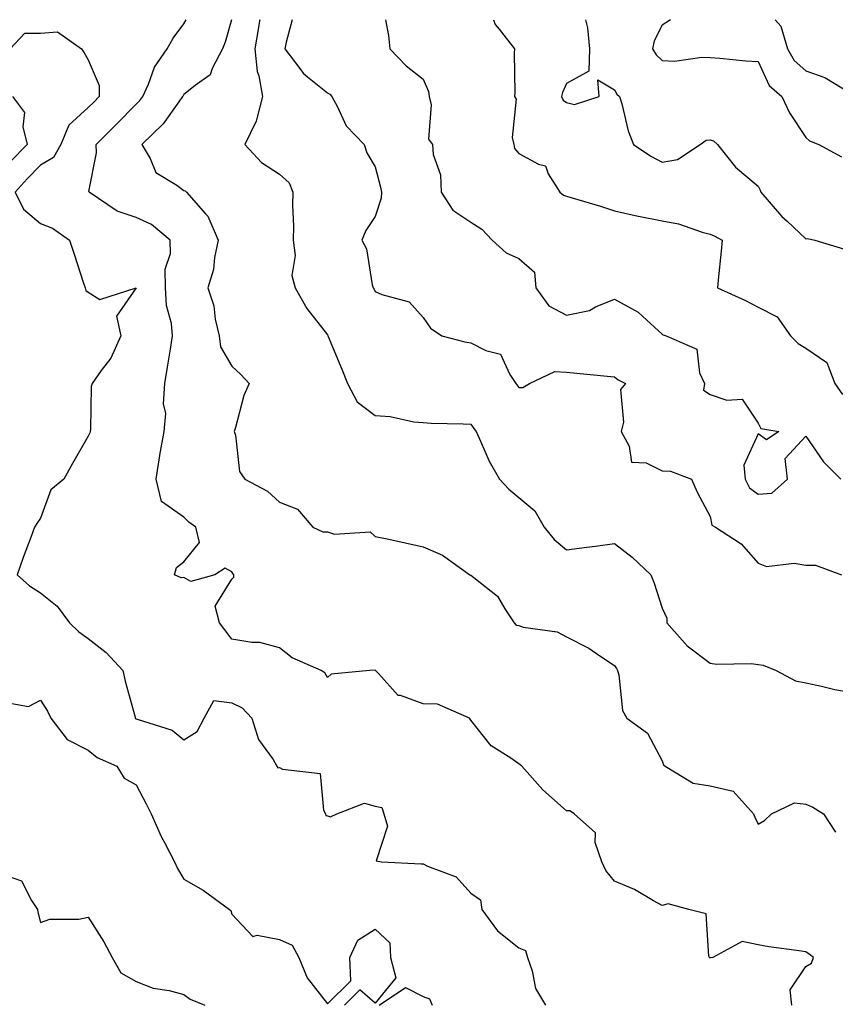
# Model space of a CAD drawing. Units: inches. Extents: x 971123 to 973763, y 7255658 to 7258298.
# Drawn here: x 971524 to 971694, y 7258092 to 7258298 of the extents above; entities that cross this region are included whole.
import ezdxf

# ---------------------------------------------------------------- set-up
doc = ezdxf.new("R2010")
doc.units = ezdxf.units.IN
doc.header["$MEASUREMENT"] = 0
doc.layers.add('Contour_97117255', color=7, linetype='Continuous', true_color=0x092694)

msp = doc.modelspace()

# ---------------------------------------------------------------- linework, layer by layer
at = {"layer": 'Contour_97117255'}
for points in [[(971685.11, 7258091.92, 3094), (971684.79, 7258095.18, 3094), (971688.05, 7258100.04, 3094), (971689.23, 7258100.74, 3094), (971689.66, 7258101.92, 3094), (971688.75, 7258102.62, 3094), (971688.05, 7258103.06, 3094), (971686.68, 7258103.29, 3094), (971680.29, 7258104.16, 3094), (971678.05, 7258104.55, 3094), (971674.75, 7258105.22, 3094), (971668.59, 7258101.92, 3094), (971668.15, 7258101.82, 3094), (971668.05, 7258101.82, 3094), (971667.97, 7258101.84, 3094), (971667.91, 7258101.92, 3094), (971667.78, 7258102.19, 3094), (971667.19, 7258111.06, 3094), (971663.58, 7258111.92, 3094), (971659.24, 7258113.11, 3094), (971658.05, 7258112.79, 3094), (971656.18, 7258113.79, 3094), (971652.23, 7258116.1, 3094), (971648.05, 7258117.9, 3094), (971646.23, 7258120.1, 3094), (971645.39, 7258121.92, 3094), (971644.04, 7258125.93, 3094), (971644.08, 7258127.95, 3094), (971639.64, 7258131.92, 3094), (971638.69, 7258132.56, 3094), (971638.05, 7258132.61, 3094), (971633.08, 7258136.95, 3094), (971628.65, 7258141.92, 3094), (971628.32, 7258142.19, 3094), (971626.41, 7258143.56, 3094), (971622.3, 7258146.17, 3094), (971618.05, 7258151.5, 3094), (971617.86, 7258151.73, 3094), (971617.71, 7258151.92, 3094), (971611.02, 7258154.89, 3094), (971608.05, 7258154.97, 3094), (971603.31, 7258156.66, 3094), (971602.81, 7258156.68, 3094), (971598.69, 7258161.28, 3094), (971598.09, 7258161.92, 3094), (971598.08, 7258161.95, 3094), (971598.05, 7258161.97, 3094), (971598, 7258161.97, 3094), (971596.84, 7258161.92, 3094), (971588.8, 7258161.17, 3094), (971588.05, 7258160.43, 3094), (971587.53, 7258161.4, 3094), (971586.77, 7258161.92, 3094), (971580.68, 7258164.55, 3094), (971578.05, 7258166.65, 3094), (971573.92, 7258167.79, 3094), (971572.21, 7258167.76, 3094), (971568.05, 7258168.48, 3094), (971566.58, 7258170.45, 3094), (971565.48, 7258171.92, 3094), (971564.6, 7258175.37, 3094), (971568.05, 7258181.02, 3094), (971568.51, 7258181.46, 3094), (971568.51, 7258181.92, 3094), (971568.3, 7258182.17, 3094), (971568.05, 7258182.56, 3094), (971566.67, 7258183.3, 3094), (971564.5, 7258181.92, 3094), (971559.47, 7258180.5, 3094), (971558.05, 7258181.33, 3094), (971557.44, 7258181.31, 3094), (971556.08, 7258181.92, 3094), (971556.48, 7258183.49, 3094), (971558.05, 7258184.67, 3094), (971561.27, 7258188.7, 3094), (971560.53, 7258191.92, 3094), (971559.06, 7258192.93, 3094), (971558.05, 7258193.98, 3094), (971553.37, 7258197.24, 3094), (971552.23, 7258201.92, 3094), (971552.99, 7258206.86, 3094), (971553, 7258206.97, 3094), (971553.89, 7258211.92, 3094), (971554.29, 7258215.68, 3094), (971553.8, 7258217.67, 3094), (971554.04, 7258221.92, 3094), (971554.61, 7258225.36, 3094), (971555.22, 7258229.09, 3094), (971555.69, 7258231.92, 3094), (971555.47, 7258234.5, 3094), (971554.38, 7258238.25, 3094), (971554.18, 7258241.92, 3094), (971554.16, 7258245.81, 3094), (971555.23, 7258249.1, 3094), (971555.19, 7258251.92, 3094), (971551.28, 7258255.15, 3094), (971548.05, 7258256.62, 3094), (971544.07, 7258257.94, 3094), (971538.21, 7258261.92, 3094), (971538.2, 7258262.07, 3094), (971539.78, 7258270.19, 3094), (971539.72, 7258271.92, 3094), (971543.86, 7258276.11, 3094), (971548.05, 7258280.35, 3094), (971548.85, 7258281.12, 3094), (971549.45, 7258281.92, 3094), (971550.62, 7258284.49, 3094), (971551.87, 7258288.1, 3094), (971554.53, 7258291.92, 3094), (971555.82, 7258294.15, 3094), (971558.05, 7258297.13, 3094), (971558.5, 7258298, 3094)], [(971567.96, 7258298, 3095), (971566.69, 7258293.28, 3095), (971566.09, 7258291.92, 3095), (971563.92, 7258287.79, 3095), (971563.51, 7258286.46, 3095), (971560.4, 7258284.27, 3095), (971558.05, 7258282.36, 3095), (971557.86, 7258282.11, 3095), (971557.78, 7258281.92, 3095), (971556.97, 7258280.84, 3095), (971553.72, 7258276.25, 3095), (971549.23, 7258271.92, 3095), (971550.99, 7258268.98, 3095), (971552.19, 7258266.06, 3095), (971556.56, 7258263.41, 3095), (971558.05, 7258262.3, 3095), (971558.32, 7258262.19, 3095), (971558.62, 7258261.92, 3095), (971562.54, 7258257.43, 3095), (971563.03, 7258256.9, 3095), (971565.23, 7258251.92, 3095), (971564.44, 7258248.31, 3095), (971564.23, 7258245.74, 3095), (971563.02, 7258241.92, 3095), (971564.27, 7258238.14, 3095), (971564.59, 7258235.38, 3095), (971565.42, 7258231.92, 3095), (971565.72, 7258229.59, 3095), (971568.05, 7258225.58, 3095), (971569.97, 7258223.84, 3095), (971571.69, 7258221.92, 3095), (971570.55, 7258219.42, 3095), (971568.86, 7258212.73, 3095), (971568.58, 7258211.92, 3095), (971568.84, 7258211.13, 3095), (971569.67, 7258203.54, 3095), (971570.76, 7258201.92, 3095), (971575.54, 7258199.41, 3095), (971578.05, 7258197.14, 3095), (971581.8, 7258195.67, 3095), (971585.01, 7258191.92, 3095), (971587.05, 7258190.92, 3095), (971588.05, 7258190.88, 3095), (971589.51, 7258190.46, 3095), (971597.01, 7258190.88, 3095), (971598.05, 7258189.96, 3095), (971600.55, 7258189.42, 3095), (971604.66, 7258188.53, 3095), (971608.05, 7258187.81, 3095), (971612.13, 7258186, 3095), (971617.84, 7258181.92, 3095), (971617.93, 7258181.8, 3095), (971618.05, 7258181.82, 3095), (971618.62, 7258181.35, 3095), (971623.62, 7258177.49, 3095), (971625.15, 7258174.82, 3095), (971627.11, 7258171.92, 3095), (971627.5, 7258171.37, 3095), (971628.05, 7258171.3, 3095), (971628.96, 7258171.01, 3095), (971636.1, 7258169.97, 3095), (971638.05, 7258168.97, 3095), (971642.69, 7258166.56, 3095), (971645.01, 7258164.96, 3095), (971648.05, 7258162.98, 3095), (971648.44, 7258162.31, 3095), (971648.7, 7258161.92, 3095), (971648.99, 7258160.98, 3095), (971649.71, 7258153.58, 3095), (971650.61, 7258151.92, 3095), (971654.95, 7258148.82, 3095), (971658.05, 7258143.02, 3095), (971658.3, 7258142.17, 3095), (971658.64, 7258141.92, 3095), (971664.49, 7258138.36, 3095), (971668.05, 7258137.77, 3095), (971672.85, 7258136.72, 3095), (971677.1, 7258131.92, 3095), (971677.39, 7258131.26, 3095), (971678.05, 7258129.81, 3095), (971679.42, 7258130.55, 3095), (971680.86, 7258131.92, 3095), (971685.71, 7258134.26, 3095), (971688.05, 7258133.99, 3095), (971689.5, 7258133.37, 3095), (971691.71, 7258131.92, 3095), (971694.23, 7258128.1, 3095)], [(971573.91, 7258298, 3096), (971573.86, 7258297.73, 3096), (971573.62, 7258296.35, 3096), (971572.86, 7258291.92, 3096), (971573.33, 7258287.2, 3096), (971573.71, 7258286.26, 3096), (971574.46, 7258281.92, 3096), (971573.19, 7258277.06, 3096), (971573.18, 7258276.79, 3096), (971570.81, 7258271.92, 3096), (971574.25, 7258268.12, 3096), (971578.05, 7258265.7, 3096), (971580.04, 7258263.91, 3096), (971580.83, 7258261.92, 3096), (971580.74, 7258259.23, 3096), (971580.95, 7258254.82, 3096), (971580.85, 7258251.92, 3096), (971581.28, 7258248.69, 3096), (971580.63, 7258244.5, 3096), (971581.3, 7258241.92, 3096), (971583.76, 7258237.63, 3096), (971588.05, 7258232.11, 3096), (971588.11, 7258231.98, 3096), (971588.15, 7258231.92, 3096), (971588.22, 7258231.75, 3096), (971591.08, 7258224.95, 3096), (971592.23, 7258221.92, 3096), (971594.26, 7258218.13, 3096), (971598.05, 7258215.23, 3096), (971601.18, 7258215.05, 3096), (971606.08, 7258213.89, 3096), (971608.05, 7258213.74, 3096), (971609.74, 7258213.61, 3096), (971616.45, 7258213.52, 3096), (971618.05, 7258213.4, 3096), (971618.67, 7258212.55, 3096), (971619.11, 7258211.92, 3096), (971620.07, 7258209.9, 3096), (971621.85, 7258205.72, 3096), (971623.99, 7258201.92, 3096), (971625.97, 7258199.84, 3096), (971628.05, 7258198.1, 3096), (971631.41, 7258195.28, 3096), (971633.38, 7258191.92, 3096), (971635.43, 7258189.3, 3096), (971638.05, 7258187.15, 3096), (971642.26, 7258187.71, 3096), (971644.07, 7258187.94, 3096), (971648.05, 7258188.46, 3096), (971651.73, 7258185.6, 3096), (971655.65, 7258181.92, 3096), (971656.33, 7258180.2, 3096), (971658.05, 7258174.93, 3096), (971659.02, 7258172.89, 3096), (971659.02, 7258171.92, 3096), (971663.23, 7258167.1, 3096), (971668.05, 7258163.47, 3096), (971669.36, 7258163.23, 3096), (971676.6, 7258163.37, 3096), (971678.05, 7258163.17, 3096), (971679.14, 7258163.01, 3096), (971681.81, 7258161.92, 3096), (971685.88, 7258159.75, 3096), (971688.05, 7258159.31, 3096), (971691.32, 7258158.65, 3096), (971694.11, 7258157.98, 3096), (971698.05, 7258157.24, 3096)], [(971580.7, 7258298, 3097), (971579.43, 7258293.3, 3097), (971579.17, 7258291.92, 3097), (971582.47, 7258287.5, 3097), (971582.94, 7258286.81, 3097), (971583.89, 7258286.08, 3097), (971588.05, 7258282.68, 3097), (971588.58, 7258282.45, 3097), (971588.98, 7258281.92, 3097), (971590.17, 7258279.8, 3097), (971591.93, 7258275.8, 3097), (971595.74, 7258271.92, 3097), (971596.27, 7258270.14, 3097), (971598.05, 7258267.23, 3097), (971599.12, 7258262.99, 3097), (971599.35, 7258261.92, 3097), (971599.3, 7258260.67, 3097), (971598.05, 7258256.85, 3097), (971596.06, 7258253.91, 3097), (971595.21, 7258251.92, 3097), (971596.24, 7258250.11, 3097), (971597.42, 7258242.55, 3097), (971597.63, 7258241.92, 3097), (971597.78, 7258241.65, 3097), (971598.05, 7258241.2, 3097), (971599.44, 7258240.53, 3097), (971605.14, 7258239.01, 3097), (971608.05, 7258235.76, 3097), (971609.61, 7258233.48, 3097), (971611.97, 7258231.92, 3097), (971616.8, 7258230.67, 3097), (971618.05, 7258230.46, 3097), (971621.14, 7258228.83, 3097), (971624.21, 7258228.08, 3097), (971626.18, 7258223.79, 3097), (971627.46, 7258221.92, 3097), (971628.05, 7258221.1, 3097), (971628.87, 7258221.1, 3097), (971630.25, 7258221.92, 3097), (971635.56, 7258224.41, 3097), (971638.05, 7258224.31, 3097), (971640.19, 7258224.06, 3097), (971646.51, 7258223.46, 3097), (971648.05, 7258223.29, 3097), (971648.85, 7258222.72, 3097), (971650.36, 7258221.92, 3097), (971649.29, 7258220.68, 3097), (971649.95, 7258213.82, 3097), (971649.43, 7258211.92, 3097), (971651.15, 7258208.82, 3097), (971651.59, 7258205.46, 3097), (971654.65, 7258205.32, 3097), (971658.05, 7258203.65, 3097), (971659.74, 7258203.61, 3097), (971664.13, 7258201.92, 3097), (971665.34, 7258199.21, 3097), (971668.05, 7258194.1, 3097), (971668.43, 7258192.3, 3097), (971669.14, 7258191.92, 3097), (971674.56, 7258188.43, 3097), (971678.05, 7258184.39, 3097), (971679.79, 7258183.66, 3097), (971685.59, 7258184.38, 3097), (971688.05, 7258183.91, 3097), (971690.05, 7258183.92, 3097), (971695.51, 7258181.92, 3097)], [(971600.2, 7258298, 3098), (971600.8, 7258294.67, 3098), (971601.07, 7258291.92, 3098), (971604.51, 7258288.38, 3098), (971608.05, 7258285.59, 3098), (971609.15, 7258283.02, 3098), (971609.29, 7258281.92, 3098), (971609.76, 7258280.21, 3098), (971609.14, 7258273.01, 3098), (971610, 7258271.92, 3098), (971610.13, 7258269.84, 3098), (971611.71, 7258265.58, 3098), (971611.83, 7258261.92, 3098), (971614.27, 7258258.14, 3098), (971618.05, 7258255.63, 3098), (971620.31, 7258254.18, 3098), (971622.46, 7258251.92, 3098), (971625.38, 7258249.25, 3098), (971628.05, 7258248.04, 3098), (971631.36, 7258245.23, 3098), (971631.6, 7258241.92, 3098), (971634.32, 7258238.19, 3098), (971638.05, 7258236.25, 3098), (971642.8, 7258237.17, 3098), (971644.08, 7258237.95, 3098), (971648.05, 7258239.53, 3098), (971652.97, 7258236.84, 3098), (971654.83, 7258235.14, 3098), (971658.05, 7258232.27, 3098), (971658.24, 7258232.11, 3098), (971658.88, 7258231.92, 3098), (971665.26, 7258229.13, 3098), (971665.82, 7258224.15, 3098), (971666.87, 7258221.92, 3098), (971666.67, 7258220.54, 3098), (971668.05, 7258219.65, 3098), (971671.54, 7258218.43, 3098), (971674.75, 7258218.62, 3098), (971678.05, 7258213.62, 3098), (971678.65, 7258212.52, 3098), (971682.42, 7258211.92, 3098), (971679.83, 7258210.14, 3098), (971678.05, 7258211.42, 3098), (971675.11, 7258204.86, 3098), (971675.35, 7258201.92, 3098), (971676.25, 7258200.12, 3098), (971678.05, 7258198.81, 3098), (971680.97, 7258199, 3098), (971684.18, 7258201.92, 3098), (971683.71, 7258206.26, 3098), (971688.05, 7258210.94, 3098), (971691.71, 7258205.58, 3098), (971695.37, 7258201.92, 3098)], [(971622.74, 7258298, 3099), (971623.12, 7258296.99, 3099), (971623.94, 7258296.03, 3099), (971627.17, 7258291.92, 3099), (971627.1, 7258290.97, 3099), (971627.24, 7258282.73, 3099), (971627.17, 7258281.92, 3099), (971627.53, 7258281.4, 3099), (971626.63, 7258273.34, 3099), (971626.99, 7258271.92, 3099), (971627.17, 7258271.04, 3099), (971628.05, 7258270.04, 3099), (971632.17, 7258267.8, 3099), (971633.6, 7258267.47, 3099), (971634.18, 7258265.79, 3099), (971636.6, 7258261.92, 3099), (971637.41, 7258261.28, 3099), (971638.05, 7258261.11, 3099), (971639.23, 7258260.74, 3099), (971645.12, 7258258.99, 3099), (971648.05, 7258258.05, 3099), (971653.03, 7258256.9, 3099), (971653.07, 7258256.9, 3099), (971658.05, 7258255.96, 3099), (971661.42, 7258255.29, 3099), (971666.41, 7258253.56, 3099), (971668.05, 7258253.14, 3099), (971668.91, 7258252.78, 3099), (971670.55, 7258251.92, 3099), (971670.38, 7258249.59, 3099), (971669.72, 7258243.59, 3099), (971669.58, 7258241.92, 3099), (971675.4, 7258239.27, 3099), (971678.05, 7258237.92, 3099), (971682.03, 7258235.9, 3099), (971684.87, 7258231.92, 3099), (971686.44, 7258230.31, 3099), (971688.05, 7258229.3, 3099), (971692.44, 7258226.31, 3099), (971694.09, 7258221.92, 3099), (971695.74, 7258219.61, 3099)], [(971641.98, 7258298, 3100), (971641.99, 7258297.98, 3100), (971642.44, 7258296.31, 3100), (971642.81, 7258291.92, 3100), (971642.7, 7258287.27, 3100), (971638.05, 7258284.67, 3100), (971637.16, 7258282.81, 3100), (971637, 7258281.92, 3100), (971637.3, 7258281.17, 3100), (971638.05, 7258280.72, 3100), (971639.69, 7258280.28, 3100), (971644.87, 7258281.92, 3100), (971644.55, 7258285.42, 3100), (971648.05, 7258283.31, 3100), (971648.56, 7258282.43, 3100), (971649.11, 7258281.92, 3100), (971649.59, 7258280.38, 3100), (971650.91, 7258274.78, 3100), (971652.02, 7258271.92, 3100), (971655.62, 7258269.49, 3100), (971658.05, 7258268.24, 3100), (971661.21, 7258268.76, 3100), (971665.95, 7258271.92, 3100), (971667.19, 7258272.78, 3100), (971668.05, 7258272.88, 3100), (971668.77, 7258272.64, 3100), (971669.57, 7258271.92, 3100), (971673.32, 7258267.19, 3100), (971678.05, 7258263.19, 3100), (971678.51, 7258262.38, 3100), (971678.66, 7258261.92, 3100), (971682.53, 7258257.44, 3100), (971683.01, 7258256.88, 3100), (971684.11, 7258255.86, 3100), (971688.05, 7258252.18, 3100), (971688.36, 7258252.23, 3100), (971689.92, 7258251.92, 3100), (971696.12, 7258249.99, 3100)], [(971659.78, 7258298, 3101), (971658.05, 7258296.89, 3101), (971656.36, 7258293.61, 3101), (971655.97, 7258291.92, 3101), (971656.79, 7258290.66, 3101), (971658.05, 7258289.49, 3101), (971660.61, 7258289.36, 3101), (971666.32, 7258290.19, 3101), (971668.05, 7258290.06, 3101), (971670.04, 7258289.93, 3101), (971675.53, 7258289.4, 3101), (971678.05, 7258289.24, 3101), (971680.39, 7258284.26, 3101), (971683.06, 7258281.92, 3101), (971684.65, 7258278.52, 3101), (971688.05, 7258273.35, 3101), (971688.78, 7258272.65, 3101), (971690.79, 7258271.92, 3101), (971695.48, 7258269.35, 3101)], [(971681.63, 7258298, 3102), (971682.81, 7258296.68, 3102), (971684.18, 7258291.92, 3102), (971685.63, 7258289.5, 3102), (971688.05, 7258287.28, 3102), (971692.01, 7258285.88, 3102), (971697.19, 7258282.78, 3102)], [(971521.75, 7258291.92, 3093), (971524.76, 7258295.21, 3093), (971528.05, 7258295.19, 3093), (971531.59, 7258295.46, 3093), (971536.67, 7258291.92, 3093), (971537.17, 7258291.04, 3093), (971538.05, 7258289.63, 3093), (971540.35, 7258284.22, 3093), (971540.33, 7258281.92, 3093), (971539.19, 7258280.78, 3093), (971538.05, 7258279.62, 3093), (971534.01, 7258275.96, 3093), (971532.32, 7258271.92, 3093), (971530.8, 7258269.17, 3093), (971528.05, 7258267.56, 3093), (971525.28, 7258264.69, 3093), (971522.8, 7258261.92, 3093), (971524.48, 7258258.35, 3093), (971528.05, 7258255.35, 3093), (971530.57, 7258254.44, 3093), (971534.13, 7258251.92, 3093), (971535.08, 7258248.95, 3093), (971537.04, 7258242.93, 3093), (971537.38, 7258241.92, 3093), (971537.53, 7258241.4, 3093), (971538.05, 7258241.02, 3093), (971540.46, 7258239.51, 3093), (971548.05, 7258241.92, 3093), (971543.96, 7258236.01, 3093), (971544.83, 7258231.92, 3093), (971542.76, 7258227.21, 3093), (971540.76, 7258224.63, 3093), (971538.85, 7258221.92, 3093), (971538.64, 7258221.33, 3093), (971538.53, 7258212.4, 3093), (971538.42, 7258211.92, 3093), (971538.35, 7258211.62, 3093), (971538.05, 7258210.92, 3093), (971534.76, 7258205.21, 3093), (971532.94, 7258201.92, 3093), (971530.24, 7258199.73, 3093), (971528.05, 7258193.78, 3093), (971527.32, 7258192.65, 3093), (971526.78, 7258191.92, 3093), (971526.09, 7258189.96, 3093), (971524.43, 7258185.54, 3093), (971523.22, 7258181.92, 3093), (971525.78, 7258179.65, 3093), (971528.05, 7258178.14, 3093), (971531.52, 7258175.39, 3093), (971534.16, 7258171.92, 3093), (971536.1, 7258169.97, 3093), (971538.05, 7258168.62, 3093), (971541.82, 7258165.69, 3093), (971545.25, 7258161.92, 3093), (971545.79, 7258159.66, 3093), (971547.83, 7258152.14, 3093), (971547.88, 7258151.92, 3093), (971547.97, 7258151.84, 3093), (971548.05, 7258151.8, 3093), (971548.26, 7258151.71, 3093), (971555.59, 7258149.46, 3093), (971558.05, 7258147.41, 3093), (971560.81, 7258149.16, 3093), (971562.28, 7258151.92, 3093), (971564.32, 7258155.65, 3093), (971568.05, 7258155.17, 3093), (971570.22, 7258154.09, 3093), (971572.24, 7258151.92, 3093), (971573.65, 7258147.52, 3093), (971576.68, 7258143.29, 3093), (971577.49, 7258141.92, 3093), (971577.68, 7258141.55, 3093), (971578.05, 7258141.63, 3093), (971578.68, 7258141.29, 3093), (971586.53, 7258140.4, 3093), (971587.25, 7258132.72, 3093), (971587.67, 7258131.92, 3093), (971587.74, 7258131.61, 3093), (971588.05, 7258131.53, 3093), (971588.67, 7258131.3, 3093), (971590.02, 7258131.92, 3093), (971595.82, 7258134.15, 3093), (971598.05, 7258133.54, 3093), (971599.43, 7258133.3, 3093), (971599.81, 7258131.92, 3093), (971600.58, 7258129.39, 3093), (971598.26, 7258122.13, 3093), (971599.33, 7258121.92, 3093), (971607.64, 7258121.51, 3093), (971608.05, 7258121.5, 3093), (971608.95, 7258121.02, 3093), (971614.93, 7258118.8, 3093), (971618.05, 7258115.35, 3093), (971620.07, 7258113.94, 3093), (971620.31, 7258111.92, 3093), (971623.61, 7258107.48, 3093), (971628.05, 7258103.96, 3093), (971629.47, 7258103.34, 3093), (971629.85, 7258101.92, 3093), (971630.83, 7258099.14, 3093), (971631.55, 7258095.42, 3093), (971633.66, 7258091.92, 3093)], [(971522.22, 7258281.92, 3092), (971524.75, 7258278.62, 3092), (971524.34, 7258275.63, 3092), (971525.27, 7258271.92, 3092), (971521.72, 7258268.25, 3092)], [(971521.29, 7258155.16, 3092), (971525.58, 7258154.39, 3092), (971528.05, 7258155.75, 3092), (971529.56, 7258153.43, 3092), (971530.22, 7258151.92, 3092), (971533.65, 7258147.52, 3092), (971538.05, 7258145.23, 3092), (971539.88, 7258143.75, 3092), (971544.03, 7258141.92, 3092), (971545.57, 7258139.44, 3092), (971548.05, 7258138.04, 3092), (971550.18, 7258134.05, 3092), (971551.17, 7258131.92, 3092), (971553.32, 7258127.19, 3092), (971553.99, 7258125.98, 3092), (971556.1, 7258121.92, 3092), (971556.68, 7258120.55, 3092), (971558.05, 7258118.32, 3092), (971562.1, 7258115.97, 3092), (971567.59, 7258111.92, 3092), (971567.84, 7258111.71, 3092), (971568.05, 7258111, 3092), (971572.42, 7258106.29, 3092), (971573.36, 7258106.61, 3092), (971578.05, 7258105.64, 3092), (971580.65, 7258104.52, 3092), (971582.09, 7258101.92, 3092), (971583.81, 7258097.68, 3092), (971588.05, 7258092.19, 3092), (971592.92, 7258097.05, 3092), (971592.75, 7258101.92, 3092), (971594.42, 7258105.55, 3092), (971598.05, 7258107.83, 3092), (971601.11, 7258104.98, 3092), (971601.25, 7258101.92, 3092), (971602.33, 7258097.64, 3092), (971598.05, 7258092.34, 3092), (971594.81, 7258095.16, 3092), (971591.62, 7258091.92, 3092)], [(971520.9, 7258119.07, 3091), (971524.09, 7258117.96, 3091), (971526.16, 7258113.81, 3091), (971527.46, 7258111.92, 3091), (971527.52, 7258111.39, 3091), (971528.05, 7258109.21, 3091), (971530.05, 7258109.92, 3091), (971536.06, 7258109.93, 3091), (971538.05, 7258110.35, 3091), (971541.33, 7258105.2, 3091), (971543.04, 7258101.92, 3091), (971544.83, 7258098.7, 3091), (971548.05, 7258096.86, 3091), (971551.65, 7258095.52, 3091), (971554.94, 7258095.03, 3091), (971558.05, 7258094.2, 3091), (971559.34, 7258093.21, 3091), (971562.42, 7258091.92, 3091)], [(971598.89, 7258091.92, 3092), (971604.36, 7258095.61, 3092), (971608.05, 7258093.77, 3092), (971609.37, 7258093.24, 3092), (971609.96, 7258091.92, 3092)]]:
    msp.add_polyline3d(points, dxfattribs=at)

doc.saveas('drawing.dxf')
